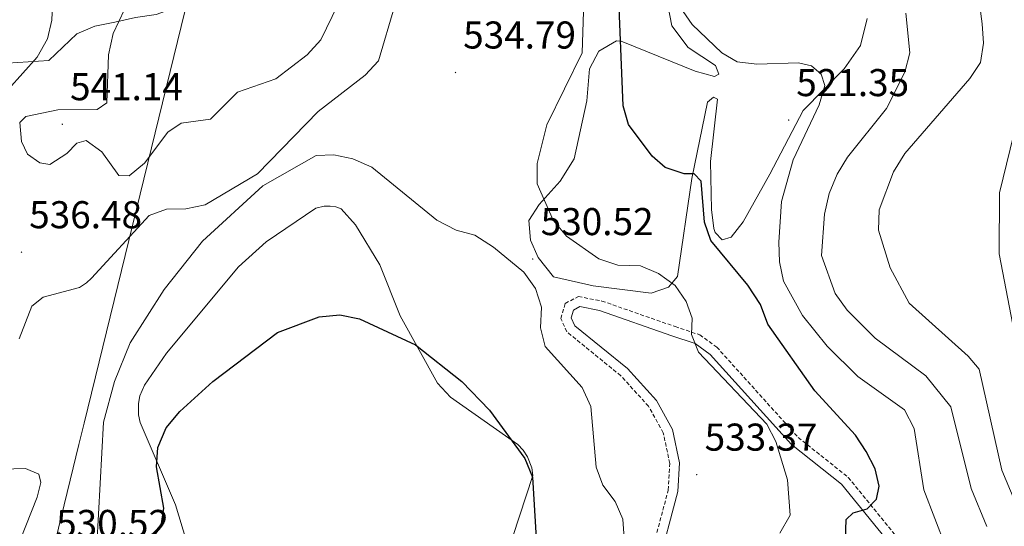
# Model space of a CAD drawing. Units: metres. Extents: x 599743 to 604241, y 4728757 to 4731793.
# Drawn here: x 600960 to 601214, y 4730289 to 4730420 of the extents above; entities that cross this region are included whole.
import ezdxf
from ezdxf.enums import TextEntityAlignment as Align

# ---------------------------------------------------------------- set-up
doc = ezdxf.new("R2010")
doc.units = ezdxf.units.M
doc.header["$MEASUREMENT"] = 0
doc.linetypes.add('TRAZOSX2', pattern=[1.5, 1, -0.5])
for name, color, linetype, lineweight in [('Carátula', 7, 'Continuous', 5), ('Level 1', 19, 'Continuous', 0), ('Level 21', 19, 'Continuous', 0), ('Level 35', 92, 'Continuous', 0), ('Level 36', 19, 'Continuous', 40), ('Level 4', 36, 'Continuous', 30), ('Level 41', 19, 'Continuous', 0), ('Level 5', 36, 'Continuous', 0), ('Level 7', 1, 'Continuous', 0)]:
    doc.layers.add(name, color=color, linetype=linetype, lineweight=lineweight)
doc.styles.add('Arial', font='ARIAL.TTF', dxfattribs={"height": 0.2})

# ---------------------------------------------------------------- blocks, each defined once
blk = doc.blocks.new('5PATER')
at = {"layer": 'Carátula', "linetype": 'Continuous', "lineweight": 5}
h = blk.add_hatch(color=250, dxfattribs=at)
edge = h.paths.add_edge_path()
edge.add_ellipse((0, 0), major_axis=(-1.33, -1.34), ratio=0.999422, start_angle=0, end_angle=360)

msp = doc.modelspace()

# ---------------------------------------------------------------- linework, layer by layer
at = {"layer": 'Level 1', "color": 19, "linetype": 'Continuous', "lineweight": 0, "ltscale": 0.5}
msp.add_polyline3d([(601228.43, 4730550.92, 509.97), (601097.11, 4730477.72, 520.62), (601079.61, 4730467.96, 524.84), (601064.33, 4730459.44, 531.55), (601021.64, 4730436.54, 545.78), (601004.35, 4730430.3, 543.41), (600976.35, 4730315.76, 531.14), (600975, 4730310.24, 531.21), (600966.69, 4730276.24, 530.41)], dxfattribs=at)
at = {"layer": 'Level 21', "color": 19, "linetype": 'TRAZOSX2', "lineweight": 0}
msp.add_polyline3d([(601122, 4730278.82, 530.65), (601127.27, 4730298.46, 532.87), (601127.64, 4730305.35, 533.19), (601125.99, 4730313.27, 533.51), (601122.17, 4730320.12, 533.19), (601115, 4730328.02, 532.87), (601101.07, 4730339.34, 531.29), (601099.53, 4730342.79, 531.29), (601100.64, 4730346.69, 531.29), (601104.06, 4730348.47, 531.29), (601110.12, 4730347.3, 531.29), (601129.02, 4730340.71, 530.97), (601135.39, 4730338.57, 529.7), (601139.8, 4730335.4, 529.39), (601160.86, 4730312.05, 527.17), (601173.79, 4730301.75, 525.58), (601187.59, 4730284.76, 523.68)], dxfattribs=at)
at = {"layer": 'Level 21', "color": 19, "linetype": 'Continuous', "lineweight": 0}
msp.add_polyline3d([(601124.45, 4730278.28, 530.65), (601129.75, 4730298.06, 532.87), (601130.15, 4730305.54, 533.19), (601128.35, 4730314.15, 533.51), (601124.22, 4730321.59, 533.19), (601116.72, 4730329.84, 532.87), (601103.11, 4730340.9, 531.29), (601102.18, 4730342.98, 531.29), (601102.75, 4730344.97, 531.29), (601104.44, 4730345.85, 531.29), (601109.47, 4730344.88, 531.29), (601128.21, 4730338.35, 530.97), (601134.24, 4730336.32, 529.7), (601138.13, 4730333.53, 529.39), (601159.14, 4730310.23, 527.17), (601172.03, 4730299.96, 525.58), (601185.53, 4730283.33, 523.68)], dxfattribs=at)
at = {"layer": 'Level 35', "color": 92, "linetype": 'Continuous', "lineweight": 0, "ltscale": 0.5}
msp.add_polyline3d([(601035.99, 4730445.47, 544.92), (601034.12, 4730446.82, 544.92), (601029.93, 4730447.68, 546.82), (601027.48, 4730446.35, 549.04), (601025.26, 4730443.12, 550.63), (601023.2, 4730438.6, 551.25), (601020.48, 4730436.73, 551.9), (601015.89, 4730434.72, 551.92), (601010.05, 4730432.64, 550.63), (601005.47, 4730430.33, 550.31), (600998.57, 4730422.62, 548.73), (600994.95, 4730421.34, 548.41), (600989.57, 4730420.58, 546.51), (600984.29, 4730419.33, 546.19), (600979.09, 4730418.33, 544.92), (600974.49, 4730416.38, 544.63), (600967.24, 4730409.46, 543.34), (600953.76, 4730408.6, 540.57)], dxfattribs=at)
at = {"layer": 'Level 36', "color": 92, "linetype": 'Continuous', "lineweight": 0}
for points in [[(601109.35, 4730411.83, 525.15), (601113.87, 4730414.52, 524.66), (601115.08, 4730414.41, 524.51), (601134.25, 4730406.72, 521.98), (601139.19, 4730405.32, 521.03), (601140.31, 4730405.88, 520.71), (601139.51, 4730408.14, 520.71), (601132.38, 4730412.82, 520.71), (601128.16, 4730418.37, 520.71), (601127.27, 4730423.33, 520.08)], [(601178.62, 4730420.28, 517.92), (601176.91, 4730413.35, 518.55), (601172.69, 4730407.27, 519.23), (601162.13, 4730396.51, 521.03), (601153.52, 4730380.11, 521.98), (601146.59, 4730367.74, 523.89), (601143.56, 4730363.78, 524.2), (601141.19, 4730363.08, 524.2), (601139.36, 4730365, 523.88), (601139.06, 4730366.06, 523.87), (601138.44, 4730370.99, 524.2), (601138.22, 4730383.36, 522.47), (601140, 4730399.42, 521.66), (601138.94, 4730400.01, 521.98), (601137.43, 4730398.71, 522.29), (601133.39, 4730378.94, 523.88), (601129.65, 4730353.66, 528.64), (601127.35, 4730350.88, 529.9), (601122.82, 4730349.38, 529.9), (601107.86, 4730351.24, 530.05), (601097.63, 4730353.55, 530.22), (601093.63, 4730358.51, 530.54), (601091.71, 4730363.02, 530.54), (601091.25, 4730368.08, 530.29), (601093.91, 4730372.24, 529.27), (601099.32, 4730378.24, 528.95), (601102.98, 4730384.08, 527.05), (601106.23, 4730399.05, 525.78), (601106.9, 4730407.28, 525.78), (601109.35, 4730411.83, 525.15)], [(601002.78, 4730285.27, 522.28), (600999.97, 4730294.65, 523.27), (600990.84, 4730315.93, 525.62), (600990.4, 4730317.88, 525.85), (600990.37, 4730320.87, 526.14), (600990.77, 4730322.83, 526.29), (600991.97, 4730325.57, 526.44), (600997.61, 4730333.84, 526.27), (601016.19, 4730356.14, 526.75), (601023.33, 4730362.6, 527.04), (601036.17, 4730371.3, 527.39), (601038.36, 4730371.81, 527.39), (601039.87, 4730371.84, 527.39), (601041.35, 4730371.6, 527.39), (601042.77, 4730371.11, 527.39), (601046.49, 4730366.98, 527.39), (601052.77, 4730356.7, 527.01), (601057.98, 4730343.48, 525.81)], [(601057.98, 4730343.48, 525.81), (601067.65, 4730326.09, 524.54), (601071.03, 4730322.43, 524.67), (601088.42, 4730310.23, 525.12), (601089.81, 4730308.75, 525.12), (601090.92, 4730307.05, 525.17), (601092, 4730304.22, 525.33), (601092.3, 4730302.21, 525.49), (601087.14, 4730286.45, 524.36)]]:
    msp.add_polyline3d(points, dxfattribs=at)
at = {"layer": 'Level 4', "color": 36, "linetype": 'Continuous', "lineweight": 30}
for points in [[(601172.99, 4730282.82, 525.01), (601173.22, 4730290.87, 525.01), (601175.02, 4730292.62, 525.01), (601178.64, 4730293.61, 525.01), (601181.06, 4730296.14, 525.01), (601181.77, 4730299.49, 525.01), (601180.75, 4730303.98, 525.01), (601178.43, 4730308.43, 525.01), (601175.62, 4730312.64, 525.01), (601165.11, 4730324.12, 525.01), (601153.03, 4730341.37, 525.01), (601151.08, 4730346.45, 525.01), (601147.87, 4730351.41, 525.01), (601138.28, 4730362.97, 525.01), (601136.61, 4730367.69, 525.01), (601135.76, 4730378.26, 525.01), (601133.96, 4730380.17, 525.01), (601131.34, 4730380.19, 525.01), (601126.49, 4730381.77, 525.01), (601123.07, 4730384.77, 525.01), (601117.03, 4730392.91, 525.01), (601115.62, 4730397.71, 525.01), (601114.31, 4730429.5, 525.01)], [(600987.48, 4730276.19, 525.01), (600996.27, 4730289.23, 525.01), (600996.93, 4730293.83, 525.01), (600995.06, 4730304.45, 525.01), (600995.34, 4730309.44, 525.01), (600997.53, 4730314.53, 525.01), (601001.03, 4730318.79, 525.01), (601009.55, 4730326.51, 525.01), (601026.34, 4730339.14, 525.01), (601037.07, 4730343.21, 525.01), (601042.39, 4730343.71, 525.01), (601047.49, 4730342.73, 525.01), (601061.99, 4730336.01, 525.01), (601073.91, 4730326.54, 525.01), (601081.11, 4730319.13, 525.01), (601090.18, 4730306.64, 525.01), (601092.21, 4730301.79, 525.01), (601093.11, 4730286.05, 525.01)]]:
    msp.add_polyline3d(points, dxfattribs=at)
at = {"layer": 'Level 5', "color": 36, "linetype": 'Continuous', "lineweight": 0}
for points in [[(601221.73, 4730283.85, 510.01), (601213.45, 4730303.58, 510.01), (601207.58, 4730329.66, 510.01), (601204.75, 4730333.05, 510.01), (601189.55, 4730346.77, 510.01), (601184.59, 4730355.85, 510.01), (601181.62, 4730365.62, 510.01), (601181.77, 4730370.83, 510.01), (601185.48, 4730380.71, 510.01), (601188.43, 4730385.44, 510.01), (601205.18, 4730404.79, 510.01), (601207.96, 4730408.93, 510.01), (601208.75, 4730413.95, 510.01), (601208.39, 4730418.94, 510.01), (601206.96, 4730429.46, 510.01), (601202.66, 4730439.08, 510.01), (601201.5, 4730444.37, 510.01), (601200.51, 4730465.49, 510.01), (601199.04, 4730471.07, 510.01), (601196.54, 4730475.79, 510.01), (601193.25, 4730477.97, 510.01), (601183.35, 4730479.23, 510.01), (601178.82, 4730481.21, 510.01), (601170.79, 4730498.38, 510.01)], [(601156.13, 4730287.37, 530.01), (601158.75, 4730291.96, 530.01), (601158.07, 4730301.09, 530.01), (601155.07, 4730311.02, 530.01), (601152.74, 4730315.52, 530.01), (601135.08, 4730334.13, 530.01), (601133.29, 4730338.65, 530.01), (601133.43, 4730342.85, 530.01), (601131.87, 4730347.21, 530.01), (601129.01, 4730351.31, 530.01), (601124.71, 4730354.45, 530.01), (601120.08, 4730356.4, 530.01), (601114.26, 4730356.58, 530.01), (601109.33, 4730358.19, 530.01), (601100.97, 4730364.06, 530.01), (601097.51, 4730368.16, 530.01), (601093.37, 4730377.58, 530.01), (601093.43, 4730382.83, 530.01), (601095.88, 4730392.8, 530.01), (601105.01, 4730411.47, 530.01), (601105.33, 4730422.15, 530.01), (601103.38, 4730426.88, 530.01), (601095.6, 4730431.48, 530.01), (601091.19, 4730431.5, 530.01)], [(601199.03, 4730283.72, 520.01), (601193.28, 4730298.53, 520.01), (601190.79, 4730314.34, 520.01), (601188.35, 4730319.23, 520.01), (601176.25, 4730327.83, 520.01), (601168.34, 4730335.65, 520.01), (601161.97, 4730343.56, 520.01), (601157.06, 4730352.48, 520.01), (601156.03, 4730357.4, 520.01), (601155.85, 4730362.54, 520.01), (601156.49, 4730373, 520.01), (601159.52, 4730383.76, 520.01), (601166.25, 4730397.99, 520.01), (601167.72, 4730402.99, 520.01), (601166.81, 4730405.96, 520.01), (601164.29, 4730408.11, 520.01), (601160.88, 4730408.82, 520.01), (601150.16, 4730408.52, 520.01), (601145.07, 4730409.12, 520.01), (601141.12, 4730411.45, 520.01), (601133.42, 4730418.71, 520.01), (601124.72, 4730431.4, 520.01)], [(600968.23, 4730425.71, 535.01), (600968, 4730419.9, 535.01), (600966.87, 4730415.03, 535.01), (600964.17, 4730410.31, 535.01), (600956.8, 4730402.05, 535.01)], [(601041.9, 4730423.82, 540.01), (601037.47, 4730414.77, 540.01), (601033.98, 4730410.88, 540.01), (601025.85, 4730404.73, 540.01), (601015.95, 4730401.31, 540.01), (601009.01, 4730394.32, 540.01), (601001.38, 4730393.22, 540.01), (600997.99, 4730390.9, 540.01), (600991.95, 4730382.9, 540.01), (600987.96, 4730379.64, 540.01), (600985.3, 4730379.75, 540.01), (600980.88, 4730385.84, 540.01), (600976.83, 4730388.81, 540.01), (600974.47, 4730388.12, 540.01), (600971.83, 4730385.45, 540.01), (600967.5, 4730382.61, 540.01), (600964.86, 4730383, 540.01), (600961.72, 4730385.25, 540.01), (600960.12, 4730388.5, 540.01), (600959.69, 4730393.43, 540.01), (600961.23, 4730394.98, 540.01), (600969.52, 4730396.68, 540.01), (600979.71, 4730396.77, 540.01), (600982.2, 4730398.52, 540.01), (600982.66, 4730410.93, 540.01), (600983.83, 4730416.43, 540.01)], [(600983.83, 4730416.43, 540.01), (600988.19, 4730425.83, 540.01)], [(600959.57, 4730337.55, 535.01), (600962.84, 4730345.94, 535.01), (600965.71, 4730348.27, 535.01), (600975.11, 4730350.84, 535.01), (600976.94, 4730352.02, 535.01), (600978.21, 4730353.23, 535.01), (600993.14, 4730369.44, 535.01), (600997.61, 4730371, 535.01), (601002.61, 4730371.1, 535.01), (601007.61, 4730372.18, 535.01), (601021.11, 4730380.21, 535.01), (601036.84, 4730396.26, 535.01), (601048.96, 4730405.7, 535.01), (601052.43, 4730409.33, 535.01), (601056.62, 4730423.65, 535.01)], [(601209.61, 4730289.05, 515.01), (601205.53, 4730298.89, 515.01), (601200.31, 4730319.97, 515.01), (601193.83, 4730327.96, 515.01), (601180.71, 4730337.75, 515.01), (601173.5, 4730344.95, 515.01), (601170.42, 4730349.24, 515.01), (601166.89, 4730359.06, 515.01), (601167.62, 4730369.76, 515.01), (601168.86, 4730375.11, 515.01), (601170.91, 4730380.07, 515.01), (601173.58, 4730384.49, 515.01), (601183.68, 4730397.09, 515.01), (601188.38, 4730406.41, 515.01), (601189.66, 4730411.42, 515.01), (601188.65, 4730421.67, 515.01)], [(601216.74, 4730338.88, 505.01), (601212.75, 4730359.46, 505.01), (601212.84, 4730375.22, 505.01), (601219.32, 4730401.69, 505.01)], [(600979.59, 4730284.36, 530.01), (600981.33, 4730315.97, 530.01), (600984.15, 4730326.53, 530.01), (600988.24, 4730336.47, 530.01), (600997.05, 4730350.27, 530.01), (601006.89, 4730362.75, 530.01), (601022.55, 4730377.05, 530.01), (601036.25, 4730384.91, 530.01), (601040.87, 4730385.11, 530.01), (601045.75, 4730384.05, 530.01), (601050.69, 4730381.85, 530.01), (601067.5, 4730368.22, 530.01), (601072.46, 4730365.65, 530.01), (601077.29, 4730364.31, 530.01), (601082.15, 4730361.23, 530.01), (601089.96, 4730354.77, 530.01), (601093, 4730350.55, 530.01), (601094.5, 4730345.74, 530.01), (601094.22, 4730340.37, 530.01), (601095.44, 4730335.53, 530.01), (601105.06, 4730324.96, 530.01), (601107.28, 4730320.08, 530.01), (601108.64, 4730304.38, 530.01), (601110.39, 4730299.7, 530.01), (601113.56, 4730295.55, 530.01), (601115.56, 4730290.96, 530.01), (601117.01, 4730269.96, 530.01)], [(600951.97, 4730303.79, 530.01), (600961.17, 4730304.03, 530.01), (600964.66, 4730302.57, 530.01), (600965.11, 4730300.4, 530.01), (600964.2, 4730296.61, 530.01), (600958.31, 4730281.81, 530.01)]]:
    msp.add_polyline3d(points, dxfattribs=at)

# ---------------------------------------------------------------- block references
at = {"layer": 'Level 7', "color": 19, "linetype": 'Continuous', "lineweight": 0, "xscale": 0.09999983015004542, "yscale": 0.09999983015004542}
for p in [(601072.28, 4730406.35, 534.79), (601158.37, 4730394.05, 521.36), (600970.72, 4730392.99, 541.15), (600960.15, 4730359.92, 536.49), (601092.26, 4730358.14, 530.53), (601134.62, 4730302.46, 533.37)]:
    msp.add_blockref('5PATER', p, dxfattribs=at)

# ---------------------------------------------------------------- texts
at = {"layer": 'Level 41', "color": 19, "linetype": 'Continuous', "lineweight": 0, "style": 'Arial'}
for s, p in [('534.79', (601074.27, 4730410.35, 534.79)), ('541.14', (600972.7, 4730396.99, 541.15)), ('521.35', (601160.35, 4730398.05, 521.36)), ('536.48', (600962.14, 4730363.92, 536.49)), ('530.52', (601094.31, 4730362.14, 530.53)), ('533.37', (601136.67, 4730306.46, 533.37)), ('530.52', (600969.11, 4730284.15, 530.53))]:
    msp.add_text(s, height=7, dxfattribs=at).set_placement(p, align=Align.BOTTOM_LEFT)

doc.saveas('drawing.dxf')
